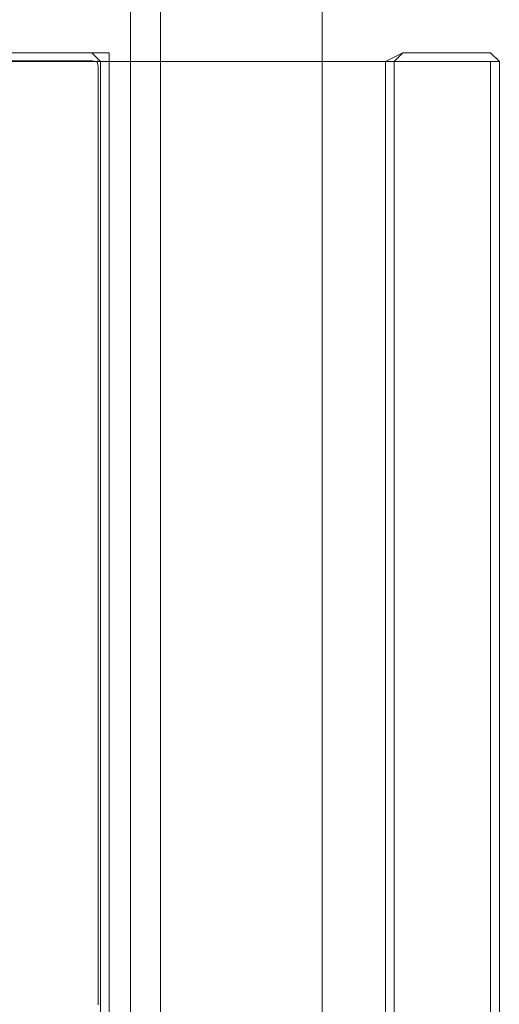
# Model space of a CAD drawing. Extents: x -780 to 614, y -1021 to -126.
# Drawn here: x 597 to 614, y -664 to -628 of the extents above; entities that cross this region are included whole.
import ezdxf

# ---------------------------------------------------------------- set-up
doc = ezdxf.new("R2010")
doc.units = 0
doc.header["$LTSCALE"] = 500
doc.header["$MEASUREMENT"] = 0
doc.layers.add('LISTWA_1', color=7, linetype='Continuous')
doc.layers.add('SZKLO', color=7, linetype='Continuous')

msp = doc.modelspace()

# ---------------------------------------------------------------- linework, layer by layer
at = {"layer": 'LISTWA_1', "lineweight": 0}
for points, invisible_edges in [([(594.1, -629.418, 1038.428), (594.1, -629.418, 1042.265), (599.377, -629.418, 1042.265), (599.377, -629.418, 1038.428)], 15), ([(594.1, -629.418, 1030.785), (594.1, -629.418, 1037.799), (599.377, -629.418, 1037.799), (599.377, -629.418, 1030.785)], 3), ([(599.377, -629.732, 1030.471), (594.1, -629.732, 1030.471), (594.1, -629.418, 1030.785), (599.377, -629.418, 1030.785)], 15), ([(599.377, -629.418, 1037.799), (594.1, -629.418, 1037.799), (594.1, -629.418, 1038.428), (599.377, -629.418, 1038.428)], 15), ([(599.377, -629.418, 1042.265), (594.1, -629.418, 1042.265), (594.1, -629.732, 1042.579), (599.377, -629.732, 1042.579)], 15), ([(599.692, -629.732, 1030.785), (599.377, -629.732, 1030.471), (599.377, -629.418, 1030.785), (599.692, -629.732, 1030.785)], 11), ([(600.006, -629.418, 1038.428), (599.377, -629.418, 1037.799), (599.377, -629.418, 1038.428), (600.006, -629.418, 1038.428)], 14), ([(599.377, -629.418, 1037.799), (600.006, -629.418, 1038.428), (599.692, -629.732, 1037.799), (599.377, -629.418, 1037.799)], 15), ([(599.377, -629.732, 1042.579), (600.006, -629.732, 1042.579), (600.006, -629.418, 1042.265), (599.377, -629.418, 1042.265)], 14), ([(599.377, -629.418, 1030.785), (599.377, -629.418, 1037.799), (599.692, -629.732, 1037.799), (599.692, -629.732, 1030.785)], 15), ([(599.377, -629.418, 1038.428), (599.377, -629.418, 1042.265), (600.006, -629.418, 1042.265), (600.006, -629.418, 1038.428)], 15), ([(599.692, -629.732, 1037.799), (600.006, -629.418, 1038.428), (600.006, -629.732, 1038.113), (599.692, -629.732, 1037.799)], 13), ([(600.006, -629.418, 1042.265), (609.985, -629.418, 1042.265), (609.985, -629.418, 1038.428), (600.006, -629.418, 1038.428)], 15), ([(609.985, -629.418, 1042.265), (600.006, -629.418, 1042.265), (600.006, -629.732, 1042.579), (609.985, -629.732, 1042.579)], 15), ([(600.006, -629.418, 1038.428), (609.985, -629.418, 1038.428), (609.985, -629.732, 1038.113), (600.006, -629.732, 1038.113)], 15), ([(610.613, -629.418, 1037.799), (609.985, -629.418, 1038.428), (610.613, -629.418, 1038.428), (610.613, -629.418, 1037.799)], 15), ([(609.985, -629.732, 1038.113), (610.613, -629.418, 1037.799), (610.299, -629.732, 1037.799), (609.985, -629.732, 1038.113)], 14), ([(609.985, -629.418, 1038.428), (610.613, -629.418, 1037.799), (609.985, -629.732, 1038.113), (609.985, -629.418, 1038.428)], 15), ([(610.613, -629.418, 1042.265), (609.985, -629.418, 1042.265), (609.985, -629.732, 1042.579), (610.613, -629.732, 1042.579)], 11), ([(609.985, -629.418, 1038.428), (609.985, -629.418, 1042.265), (610.613, -629.418, 1042.265), (610.613, -629.418, 1038.428)], 15), ([(610.613, -629.418, 1023.056), (610.613, -629.732, 1022.742), (610.299, -629.732, 1023.056), (610.613, -629.418, 1023.056)], 11), ([(610.613, -629.418, 1037.799), (610.613, -629.418, 1023.056), (610.299, -629.732, 1023.056), (610.299, -629.732, 1037.799)], 15), ([(610.613, -629.418, 1042.265), (613.779, -629.418, 1042.265), (613.779, -629.418, 1038.428), (610.613, -629.418, 1038.428)], 15), ([(613.779, -629.418, 1037.799), (613.779, -629.418, 1023.056), (610.613, -629.418, 1023.056), (610.613, -629.418, 1037.799)], 9), ([(613.779, -629.418, 1042.265), (610.613, -629.418, 1042.265), (610.613, -629.732, 1042.579), (613.779, -629.732, 1042.579)], 15), ([(610.613, -629.418, 1038.428), (613.779, -629.418, 1038.428), (613.779, -629.418, 1037.799), (610.613, -629.418, 1037.799)], 15), ([(610.613, -629.418, 1023.056), (613.779, -629.418, 1023.056), (613.779, -629.732, 1022.742), (610.613, -629.732, 1022.742)], 15), ([(614.094, -629.732, 1038.428), (614.094, -629.732, 1037.799), (613.779, -629.418, 1037.799), (613.779, -629.418, 1038.428)], 14), ([(613.779, -629.732, 1042.579), (614.094, -629.732, 1042.265), (613.779, -629.418, 1042.265), (613.779, -629.732, 1042.579)], 14), ([(614.094, -629.732, 1023.056), (613.779, -629.732, 1022.742), (613.779, -629.418, 1023.056), (614.094, -629.732, 1023.056)], 11), ([(613.779, -629.418, 1038.428), (613.779, -629.418, 1042.265), (614.094, -629.732, 1042.265), (614.094, -629.732, 1038.428)], 15), ([(613.779, -629.418, 1023.056), (613.779, -629.418, 1037.799), (614.094, -629.732, 1037.799), (614.094, -629.732, 1023.056)], 15), ([(594.084, -629.623, 1022.781), (594.084, -629.623, 1030.038), (599.394, -629.623, 1030.038), (599.394, -629.623, 1022.781)], 15), ([(594.084, -629.71, 1030.248), (599.394, -629.71, 1030.248), (599.394, -629.623, 1030.038), (594.084, -629.623, 1030.038)], 15), ([(599.394, -629.71, 1022.57), (594.084, -629.71, 1022.57), (594.084, -629.623, 1022.781), (599.394, -629.623, 1022.781)], 15), ([(594.084, -629.92, 1030.336), (599.394, -629.92, 1030.336), (599.394, -629.71, 1030.248), (594.084, -629.71, 1030.248)], 11), ([(599.394, -629.92, 1022.483), (594.084, -629.92, 1022.483), (594.084, -629.71, 1022.57), (599.394, -629.71, 1022.57)], 11), ([(594.1, -679.367, 1030.471), (594.1, -629.732, 1030.471), (599.377, -629.732, 1030.471), (599.377, -679.367, 1030.471)], 7), ([(599.377, -679.367, 1042.579), (599.377, -629.732, 1042.579), (594.1, -629.732, 1042.579), (594.1, -679.367, 1042.579)], 1), ([(599.377, -629.732, 1042.579), (599.377, -679.367, 1042.579), (600.006, -679.367, 1042.579), (600.006, -629.732, 1042.579)], 15), ([(599.692, -629.732, 1030.785), (599.692, -679.367, 1030.785), (599.377, -679.367, 1030.471), (599.377, -629.732, 1030.471)], 15), ([(599.394, -629.623, 1022.781), (599.604, -629.71, 1022.781), (599.566, -629.748, 1022.609), (599.394, -629.71, 1022.57)], 15), ([(599.394, -629.623, 1030.038), (599.394, -629.71, 1030.248), (599.566, -629.748, 1030.21), (599.604, -629.71, 1030.038)], 13), ([(599.394, -629.623, 1022.781), (599.394, -629.623, 1030.038), (599.604, -629.71, 1030.038), (599.604, -629.71, 1022.781)], 11), ([(599.394, -629.92, 1022.483), (599.394, -629.71, 1022.57), (599.566, -629.748, 1022.609), (599.604, -629.92, 1022.57)], 13), ([(599.394, -629.92, 1030.336), (599.604, -629.92, 1030.248), (599.566, -629.748, 1030.21), (599.394, -629.71, 1030.248)], 15), ([(599.692, -629.92, 1022.781), (599.604, -629.92, 1022.57), (599.566, -629.748, 1022.609), (599.604, -629.71, 1022.781)], 9), ([(599.692, -629.92, 1030.038), (599.604, -629.71, 1030.038), (599.566, -629.748, 1030.21), (599.604, -629.92, 1030.248)], 9), ([(599.604, -629.71, 1022.781), (599.604, -629.71, 1030.038), (599.692, -629.92, 1030.038), (599.692, -629.92, 1022.781)], 15), ([(599.692, -679.367, 1030.785), (599.692, -629.732, 1030.785), (599.692, -629.732, 1037.799), (599.692, -679.367, 1037.799)], 6), ([(600.006, -629.732, 1038.113), (600.006, -679.367, 1038.113), (599.692, -679.367, 1037.799), (599.692, -629.732, 1037.799)], 15), ([(609.985, -679.367, 1042.579), (609.985, -629.732, 1042.579), (600.006, -629.732, 1042.579), (600.006, -679.367, 1042.579)], 5), ([(610.613, -679.367, 1042.579), (610.613, -629.732, 1042.579), (609.985, -629.732, 1042.579), (609.985, -679.367, 1042.579)], 15), ([(610.299, -629.732, 1037.799), (610.299, -679.367, 1037.799), (609.985, -679.367, 1038.113), (609.985, -629.732, 1038.113)], 15), ([(610.299, -679.367, 1037.799), (610.299, -629.732, 1037.799), (610.299, -629.732, 1023.056), (610.299, -679.367, 1023.056)], 3), ([(610.299, -679.367, 1023.056), (610.299, -629.732, 1023.056), (610.613, -629.732, 1022.742), (610.613, -679.367, 1022.742)], 15), ([(613.779, -679.367, 1042.579), (613.779, -629.732, 1042.579), (610.613, -629.732, 1042.579), (610.613, -679.367, 1042.579)], 4), ([(610.613, -679.367, 1022.742), (610.613, -629.732, 1022.742), (613.779, -629.732, 1022.742), (613.779, -679.367, 1022.742)], 7), ([(614.094, -629.732, 1023.056), (614.094, -679.367, 1023.056), (613.779, -679.367, 1022.742), (613.779, -629.732, 1022.742)], 15), ([(613.779, -629.732, 1042.579), (613.779, -679.367, 1042.579), (614.094, -679.367, 1042.265), (614.094, -629.732, 1042.265)], 15), ([(614.094, -679.367, 1038.428), (614.094, -629.732, 1038.428), (614.094, -629.732, 1042.265), (614.094, -679.367, 1042.265)], 5), ([(614.094, -679.367, 1023.056), (614.094, -629.732, 1023.056), (614.094, -629.732, 1037.799), (614.094, -679.367, 1037.799)], 4), ([(614.094, -679.367, 1037.799), (614.094, -629.732, 1037.799), (614.094, -629.732, 1038.428), (614.094, -679.367, 1038.428)], 15), ([(594.084, -643.075, 1030.336), (599.394, -643.075, 1030.336), (599.394, -629.92, 1030.336), (594.084, -629.92, 1030.336)], 15), ([(599.394, -643.075, 1022.483), (594.084, -643.075, 1022.483), (594.084, -629.92, 1022.483), (599.394, -629.92, 1022.483)], 15), ([(599.394, -643.075, 1022.483), (599.394, -629.92, 1022.483), (599.604, -629.92, 1022.57), (599.604, -643.075, 1022.57)], 11), ([(599.394, -629.92, 1030.336), (599.394, -643.075, 1030.336), (599.604, -643.075, 1030.248), (599.604, -629.92, 1030.248)], 11), ([(599.604, -643.075, 1022.57), (599.604, -629.92, 1022.57), (599.692, -629.92, 1022.781), (599.692, -643.075, 1022.781)], 15), ([(599.604, -629.92, 1030.248), (599.604, -643.075, 1030.248), (599.692, -643.075, 1030.038), (599.692, -629.92, 1030.038)], 15), ([(599.692, -643.075, 1030.038), (599.692, -643.075, 1022.781), (599.692, -629.92, 1022.781), (599.692, -629.92, 1030.038)], 15), ([(594.031, -644.126, 1030.336), (599.394, -644.126, 1030.336), (599.394, -643.075, 1030.336), (594.084, -643.075, 1030.336)], 15), ([(599.394, -644.126, 1022.483), (594.031, -644.126, 1022.483), (594.084, -643.075, 1022.483), (599.394, -643.075, 1022.483)], 15), ([(599.394, -644.126, 1022.483), (599.394, -643.075, 1022.483), (599.604, -643.075, 1022.57), (599.604, -644.126, 1022.57)], 11), ([(599.394, -643.075, 1030.336), (599.394, -644.126, 1030.336), (599.604, -644.126, 1030.248), (599.604, -643.075, 1030.248)], 11), ([(599.604, -644.126, 1022.57), (599.604, -643.075, 1022.57), (599.692, -643.075, 1022.781), (599.692, -644.126, 1022.781)], 15), ([(599.604, -643.075, 1030.248), (599.604, -644.126, 1030.248), (599.692, -644.126, 1030.038), (599.692, -643.075, 1030.038)], 15), ([(599.692, -644.126, 1030.038), (599.692, -644.126, 1022.781), (599.692, -643.075, 1022.781), (599.692, -643.075, 1030.038)], 15), ([(593.947, -644.506, 1022.483), (599.394, -644.424, 1022.483), (599.394, -644.722, 1022.483), (593.783, -644.722, 1022.483)], 15), ([(599.394, -644.424, 1030.336), (593.947, -644.506, 1030.336), (593.783, -644.722, 1030.336), (599.394, -644.722, 1030.336)], 15), ([(594.031, -644.126, 1022.483), (599.394, -644.126, 1022.483), (599.394, -644.424, 1022.483), (593.947, -644.506, 1022.483)], 15), ([(599.394, -644.126, 1030.336), (594.031, -644.126, 1030.336), (593.947, -644.506, 1030.336), (599.394, -644.424, 1030.336)], 15), ([(599.394, -644.126, 1030.336), (599.394, -644.424, 1030.336), (599.604, -644.424, 1030.248), (599.604, -644.126, 1030.248)], 15), ([(599.394, -644.126, 1022.483), (599.604, -644.126, 1022.57), (599.604, -644.424, 1022.57), (599.394, -644.424, 1022.483)], 13), ([(599.394, -644.722, 1030.336), (599.604, -644.722, 1030.248), (599.604, -644.424, 1030.248), (599.394, -644.424, 1030.336)], 13), ([(599.394, -644.722, 1022.483), (599.394, -644.424, 1022.483), (599.604, -644.424, 1022.57), (599.604, -644.722, 1022.57)], 15), ([(599.692, -644.126, 1030.038), (599.604, -644.126, 1030.248), (599.604, -644.424, 1030.248), (599.692, -644.424, 1030.038)], 13), ([(599.692, -644.126, 1022.781), (599.692, -644.424, 1022.781), (599.604, -644.424, 1022.57), (599.604, -644.126, 1022.57)], 15), ([(599.692, -644.722, 1030.038), (599.692, -644.424, 1030.038), (599.604, -644.424, 1030.248), (599.604, -644.722, 1030.248)], 15), ([(599.692, -644.722, 1022.781), (599.604, -644.722, 1022.57), (599.604, -644.424, 1022.57), (599.692, -644.424, 1022.781)], 13), ([(599.692, -644.126, 1022.781), (599.692, -644.126, 1030.038), (599.692, -644.424, 1030.038), (599.692, -644.424, 1022.781)], 15), ([(599.692, -644.424, 1022.781), (599.692, -644.424, 1030.038), (599.692, -644.722, 1030.038), (599.692, -644.722, 1022.781)], 15), ([(590.806, -646.098, 1030.336), (599.394, -645.772, 1030.336), (599.394, -644.722, 1030.336), (593.783, -644.722, 1030.336)], 15), ([(599.394, -645.772, 1022.483), (590.806, -646.098, 1022.483), (593.783, -644.722, 1022.483), (599.394, -644.722, 1022.483)], 15), ([(599.394, -644.722, 1030.336), (599.394, -645.772, 1030.336), (599.604, -645.772, 1030.248), (599.604, -644.722, 1030.248)], 11), ([(599.394, -645.772, 1022.483), (599.394, -644.722, 1022.483), (599.604, -644.722, 1022.57), (599.604, -645.772, 1022.57)], 11), ([(599.604, -644.722, 1030.248), (599.604, -645.772, 1030.248), (599.692, -645.772, 1030.038), (599.692, -644.722, 1030.038)], 15), ([(599.604, -645.772, 1022.57), (599.604, -644.722, 1022.57), (599.692, -644.722, 1022.781), (599.692, -645.772, 1022.781)], 15), ([(599.692, -645.772, 1030.038), (599.692, -645.772, 1022.781), (599.692, -644.722, 1022.781), (599.692, -644.722, 1030.038)], 15), ([(590.806, -646.098, 1030.336), (592.793, -647.302, 1030.336), (599.394, -647.302, 1030.336), (599.394, -645.772, 1030.336)], 15), ([(592.793, -647.302, 1022.483), (590.806, -646.098, 1022.483), (599.394, -645.772, 1022.483), (599.394, -647.302, 1022.483)], 15), ([(599.394, -645.772, 1030.336), (599.394, -647.302, 1030.336), (599.604, -647.302, 1030.248), (599.604, -645.772, 1030.248)], 11), ([(599.604, -645.772, 1022.57), (599.604, -647.302, 1022.57), (599.394, -647.302, 1022.483), (599.394, -645.772, 1022.483)], 15), ([(599.604, -645.772, 1030.248), (599.604, -647.302, 1030.248), (599.692, -647.302, 1030.038), (599.692, -645.772, 1030.038)], 15), ([(599.692, -645.772, 1022.781), (599.692, -647.302, 1022.781), (599.604, -647.302, 1022.57), (599.604, -645.772, 1022.57)], 11), ([(599.692, -645.772, 1030.038), (599.692, -647.302, 1030.038), (599.692, -647.302, 1022.781), (599.692, -645.772, 1022.781)], 15), ([(592.793, -647.302, 1030.336), (594.324, -649.296, 1030.336), (599.394, -649.296, 1030.336), (599.394, -647.302, 1030.336)], 15), ([(594.324, -649.296, 1022.483), (592.793, -647.302, 1022.483), (599.394, -647.302, 1022.483), (599.394, -649.296, 1022.483)], 15), ([(599.394, -647.302, 1030.336), (599.394, -649.296, 1030.336), (599.604, -649.296, 1030.248), (599.604, -647.302, 1030.248)], 11), ([(599.604, -647.302, 1022.57), (599.604, -649.296, 1022.57), (599.394, -649.296, 1022.483), (599.394, -647.302, 1022.483)], 15), ([(599.604, -647.302, 1030.248), (599.604, -649.296, 1030.248), (599.692, -649.296, 1030.038), (599.692, -647.302, 1030.038)], 15), ([(599.692, -647.302, 1022.781), (599.692, -649.296, 1022.781), (599.604, -649.296, 1022.57), (599.604, -647.302, 1022.57)], 11), ([(599.692, -647.302, 1030.038), (599.692, -649.296, 1030.038), (599.692, -649.296, 1022.781), (599.692, -647.302, 1022.781)], 15), ([(595.286, -651.618, 1022.483), (594.324, -649.296, 1022.483), (599.394, -649.296, 1022.483), (599.394, -651.618, 1022.483)], 15), ([(594.324, -649.296, 1030.336), (595.286, -651.618, 1030.336), (599.394, -651.618, 1030.336), (599.394, -649.296, 1030.336)], 15), ([(599.394, -649.296, 1030.336), (599.394, -651.618, 1030.336), (599.604, -651.618, 1030.248), (599.604, -649.296, 1030.248)], 11), ([(599.604, -649.296, 1022.57), (599.604, -651.618, 1022.57), (599.394, -651.618, 1022.483), (599.394, -649.296, 1022.483)], 15), ([(599.604, -649.296, 1030.248), (599.604, -651.618, 1030.248), (599.692, -651.618, 1030.038), (599.692, -649.296, 1030.038)], 15), ([(599.692, -649.296, 1022.781), (599.692, -651.618, 1022.781), (599.604, -651.618, 1022.57), (599.604, -649.296, 1022.57)], 11), ([(599.692, -649.296, 1030.038), (599.692, -651.618, 1030.038), (599.692, -651.618, 1022.781), (599.692, -649.296, 1022.781)], 15), ([(595.614, -654.109, 1022.483), (595.286, -651.618, 1022.483), (599.394, -651.618, 1022.483), (599.394, -654.109, 1022.483)], 15), ([(595.286, -651.618, 1030.336), (595.614, -654.109, 1030.336), (599.394, -654.109, 1030.336), (599.394, -651.618, 1030.336)], 15), ([(599.394, -651.618, 1030.336), (599.394, -654.109, 1030.336), (599.604, -654.109, 1030.248), (599.604, -651.618, 1030.248)], 11), ([(599.604, -651.618, 1022.57), (599.604, -654.109, 1022.57), (599.394, -654.109, 1022.483), (599.394, -651.618, 1022.483)], 15), ([(599.604, -651.618, 1030.248), (599.604, -654.109, 1030.248), (599.692, -654.109, 1030.038), (599.692, -651.618, 1030.038)], 15), ([(599.692, -651.618, 1022.781), (599.692, -654.109, 1022.781), (599.604, -654.109, 1022.57), (599.604, -651.618, 1022.57)], 11), ([(599.692, -651.618, 1030.038), (599.692, -654.109, 1030.038), (599.692, -654.109, 1022.781), (599.692, -651.618, 1022.781)], 15), ([(595.286, -656.601, 1022.483), (595.614, -654.109, 1022.483), (599.394, -654.109, 1022.483), (599.394, -656.601, 1022.483)], 15), ([(595.614, -654.109, 1030.336), (595.286, -656.601, 1030.336), (599.394, -656.601, 1030.336), (599.394, -654.109, 1030.336)], 15), ([(599.394, -654.109, 1030.336), (599.394, -656.601, 1030.336), (599.604, -656.601, 1030.248), (599.604, -654.109, 1030.248)], 11), ([(599.604, -654.109, 1022.57), (599.604, -656.601, 1022.57), (599.394, -656.601, 1022.483), (599.394, -654.109, 1022.483)], 15), ([(599.604, -654.109, 1030.248), (599.604, -656.601, 1030.248), (599.692, -656.601, 1030.038), (599.692, -654.109, 1030.038)], 15), ([(599.692, -654.109, 1022.781), (599.692, -656.601, 1022.781), (599.604, -656.601, 1022.57), (599.604, -654.109, 1022.57)], 11), ([(599.692, -654.109, 1030.038), (599.692, -656.601, 1030.038), (599.692, -656.601, 1022.781), (599.692, -654.109, 1022.781)], 15), ([(594.324, -658.922, 1022.483), (595.286, -656.601, 1022.483), (599.394, -656.601, 1022.483), (599.394, -658.922, 1022.483)], 15), ([(595.286, -656.601, 1030.336), (594.324, -658.922, 1030.336), (599.394, -658.922, 1030.336), (599.394, -656.601, 1030.336)], 15), ([(599.394, -656.601, 1030.336), (599.394, -658.922, 1030.336), (599.604, -658.922, 1030.248), (599.604, -656.601, 1030.248)], 11), ([(599.604, -656.601, 1022.57), (599.604, -658.922, 1022.57), (599.394, -658.922, 1022.483), (599.394, -656.601, 1022.483)], 15), ([(599.604, -656.601, 1030.248), (599.604, -658.922, 1030.248), (599.692, -658.922, 1030.038), (599.692, -656.601, 1030.038)], 15), ([(599.692, -656.601, 1022.781), (599.692, -658.922, 1022.781), (599.604, -658.922, 1022.57), (599.604, -656.601, 1022.57)], 11), ([(599.692, -656.601, 1030.038), (599.692, -658.922, 1030.038), (599.692, -658.922, 1022.781), (599.692, -656.601, 1022.781)], 15), ([(594.324, -658.922, 1030.336), (592.793, -660.916, 1030.336), (599.394, -660.916, 1030.336), (599.394, -658.922, 1030.336)], 15), ([(592.793, -660.916, 1022.483), (594.324, -658.922, 1022.483), (599.394, -658.922, 1022.483), (599.394, -660.916, 1022.483)], 15), ([(599.394, -658.922, 1030.336), (599.394, -660.916, 1030.336), (599.604, -660.916, 1030.248), (599.604, -658.922, 1030.248)], 11), ([(599.604, -658.922, 1022.57), (599.604, -660.916, 1022.57), (599.394, -660.916, 1022.483), (599.394, -658.922, 1022.483)], 15), ([(599.604, -658.922, 1030.248), (599.604, -660.916, 1030.248), (599.692, -660.916, 1030.038), (599.692, -658.922, 1030.038)], 15), ([(599.692, -658.922, 1022.781), (599.692, -660.916, 1022.781), (599.604, -660.916, 1022.57), (599.604, -658.922, 1022.57)], 11), ([(599.692, -658.922, 1030.038), (599.692, -660.916, 1030.038), (599.692, -660.916, 1022.781), (599.692, -658.922, 1022.781)], 15), ([(592.793, -660.916, 1030.336), (590.818, -662.116, 1030.336), (599.394, -662.446, 1030.336), (599.394, -660.916, 1030.336)], 15), ([(590.818, -662.116, 1022.483), (592.793, -660.916, 1022.483), (599.394, -660.916, 1022.483), (599.394, -662.446, 1022.483)], 15), ([(599.394, -660.916, 1030.336), (599.394, -662.446, 1030.336), (599.604, -662.446, 1030.248), (599.604, -660.916, 1030.248)], 11), ([(599.604, -660.916, 1022.57), (599.604, -662.446, 1022.57), (599.394, -662.446, 1022.483), (599.394, -660.916, 1022.483)], 15), ([(599.604, -660.916, 1030.248), (599.604, -662.446, 1030.248), (599.692, -662.446, 1030.038), (599.692, -660.916, 1030.038)], 15), ([(599.692, -660.916, 1022.781), (599.692, -662.446, 1022.781), (599.604, -662.446, 1022.57), (599.604, -660.916, 1022.57)], 11), ([(599.692, -660.916, 1030.038), (599.692, -662.446, 1030.038), (599.692, -662.446, 1022.781), (599.692, -660.916, 1022.781)], 15), ([(599.394, -662.446, 1030.336), (590.818, -662.116, 1030.336), (593.795, -663.768, 1030.336), (599.394, -663.768, 1030.336)], 15), ([(590.818, -662.116, 1022.483), (599.394, -662.446, 1022.483), (599.394, -663.768, 1022.483), (593.795, -663.768, 1022.483)], 15), ([(599.604, -663.768, 1030.248), (599.604, -662.446, 1030.248), (599.394, -662.446, 1030.336), (599.394, -663.768, 1030.336)], 15), ([(599.604, -662.446, 1022.57), (599.604, -663.768, 1022.57), (599.394, -663.768, 1022.483), (599.394, -662.446, 1022.483)], 15), ([(599.692, -663.768, 1030.038), (599.692, -662.446, 1030.038), (599.604, -662.446, 1030.248), (599.604, -663.768, 1030.248)], 11), ([(599.692, -662.446, 1022.781), (599.692, -663.768, 1022.781), (599.604, -663.768, 1022.57), (599.604, -662.446, 1022.57)], 11), ([(599.692, -662.446, 1022.781), (599.692, -662.446, 1030.038), (599.692, -663.768, 1030.038), (599.692, -663.768, 1022.781)], 15)]:
    msp.add_3dface(points, dxfattribs=dict(at, invisible_edges=invisible_edges))
msp.add_3dface([(600.006, -679.367, 1038.113), (600.006, -629.732, 1038.113), (609.985, -629.732, 1038.113), (609.985, -679.367, 1038.113)], dxfattribs=at)
at = {"layer": 'SZKLO', "lineweight": 0}
for points, invisible_edges in [([(600.776, -1017.649, -903.492), (600.776, -1017.649, 1037.302), (600.776, -134.547, 1037.302), (600.776, -134.547, -903.492)], 2), ([(601.857, -134.547, -904.572), (601.857, -1017.649, -904.572), (600.776, -1017.649, -903.492), (600.776, -134.547, -903.492)], 15), ([(601.857, -1017.649, 1038.382), (601.857, -134.547, 1038.382), (600.776, -134.547, 1037.302), (600.776, -1017.649, 1037.302)], 15), ([(607.696, -134.547, -904.572), (607.696, -1017.649, -904.572), (601.857, -1017.649, -904.572), (601.857, -134.547, -904.572)], 4), ([(607.696, -1017.649, -904.572), (607.696, -134.547, -904.572), (608.776, -134.547, -903.492), (608.776, -1017.649, -903.492)], 15), ([(607.696, -134.547, 1038.382), (607.696, -1017.649, 1038.382), (608.776, -1017.649, 1037.302), (608.776, -134.547, 1037.302)], 15), ([(608.776, -134.547, -903.492), (608.776, -134.547, 1037.302), (608.776, -1017.649, 1037.302), (608.776, -1017.649, -903.492)], 10)]:
    msp.add_3dface(points, dxfattribs=dict(at, invisible_edges=invisible_edges))
msp.add_3dface([(607.696, -1017.649, 1038.382), (607.696, -134.547, 1038.382), (601.857, -134.547, 1038.382), (601.857, -1017.649, 1038.382)], dxfattribs=at)

doc.saveas('drawing.dxf')
